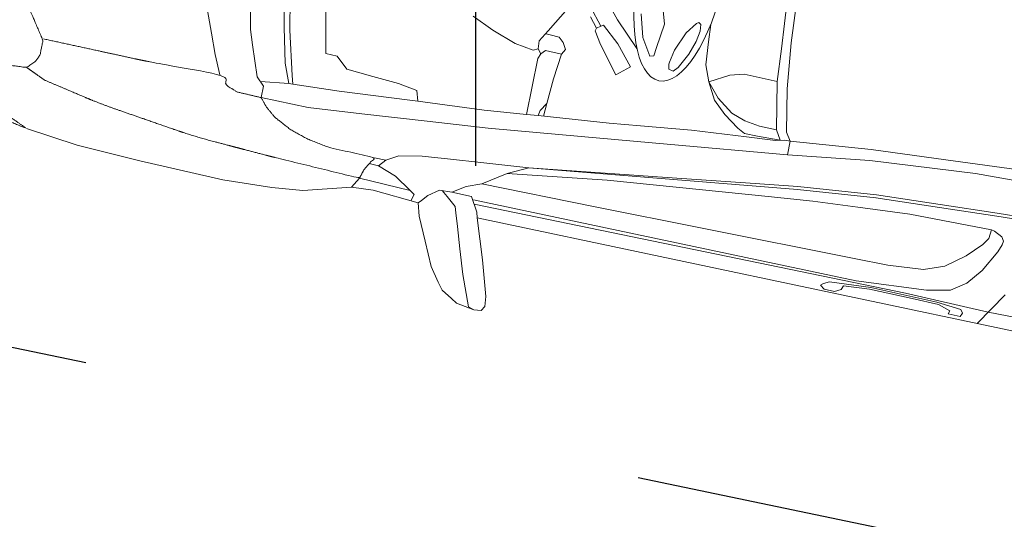
# Model space of a CAD drawing. Units: millimetres. Extents: x 436653 to 437046, y 6497497 to 6497782.
# Drawn here: x 436872 to 436874, y 6497656 to 6497657 of the extents above; entities that cross this region are included whole.
import ezdxf

# ---------------------------------------------------------------- set-up
doc = ezdxf.new("R2010")
doc.units = ezdxf.units.MM
doc.linetypes.add('KRUUSKILL', pattern=[2, 1, -1])
for name, color, linetype in [('Haljastus', 8, 'Continuous'), ('PARKLA', 251, 'Continuous'), ('Tee plan.', 7, 'Continuous')]:
    doc.layers.add(name, color=color, linetype=linetype)
doc.layers.add('Level 50', color=7, linetype='Continuous', lineweight=0)

# ---------------------------------------------------------------- blocks, each defined once
blk = doc.blocks.new('HEIN')
at = {"color": 0, "linetype": 'Continuous'}
for p, q in [((-0.4551, 0.7611), (-0.4551, -0.7611)), ((0.4551, 0.7611), (0.4551, -0.7611))]:
    blk.add_line(p, q, dxfattribs=at)
blk = doc.blocks.new('autod-W')
at = {"layer": 'Level 50', "color": 250, "linetype": 'Continuous', "lineweight": 0}
for p, q in [((486937.5463, 6558408.7449), (486937.5341, 6558408.9251)), ((486937.5229, 6558408.8367), (486937.5317, 6558408.7311)), ((486937.2063, 6558408.7582), (486937.2368, 6558408.7218)), ((486937.3125, 6558408.7549), (486937.32, 6558408.7313)), ((486937.21, 6558408.7051), (486937.1853, 6558408.7347)), ((486937.2875, 6558408.7005), (486937.2757, 6558408.7407)), ((486937.32, 6558408.7313), (486937.3149, 6558408.6879)), ((486937.3754, 6558408.7443), (486937.3607, 6558408.7243)), ((486937.379, 6558408.747), (486937.3754, 6558408.7443)), ((486937.3834, 6558408.7442), (486937.379, 6558408.747)), ((486937.3812, 6558408.7127), (486937.3845, 6558408.7324)), ((486937.3845, 6558408.7324), (486937.3834, 6558408.7442)), ((486937.4029, 6558408.7164), (486937.4004, 6558408.7475)), ((486937.5561, 6558408.6636), (486937.5463, 6558408.7449)), ((486937.1205, 6558408.678), (486937.1464, 6558408.7236)), ((486937.189, 6558408.7177), (486937.2038, 6558408.7)), ((486937.2368, 6558408.7218), (486937.2812, 6558408.679)), ((486937.3607, 6558408.7243), (486937.3469, 6558408.6899)), ((486937.4062, 6558408.676), (486937.4029, 6558408.7164)), ((486937.5317, 6558408.7311), (486937.5365, 6558408.6728)), ((486937.202, 6558408.695), (486937.2038, 6558408.7)), ((486937.2038, 6558408.7), (486937.21, 6558408.7051)), ((486937.21, 6558408.7051), (486937.2143, 6558408.7079)), ((486937.2143, 6558408.7079), (486937.246, 6558408.6801)), ((486937.3061, 6558408.6705), (486937.2875, 6558408.7005)), ((486937.3734, 6558408.6882), (486937.3812, 6558408.7127)), ((486937.2163, 6558408.6731), (486937.202, 6558408.695)), ((486937.246, 6558408.6801), (486937.2765, 6558408.6453)), ((486937.3149, 6558408.6879), (486937.3131, 6558408.6729)), ((486937.3469, 6558408.6899), (486937.3427, 6558408.6672)), ((486937.3593, 6558408.661), (486937.3734, 6558408.6882)), ((486936.6569, 6558408.6617), (486936.6719, 6558408.5856)), ((486936.7429, 6558408.5584), (486936.7215, 6558408.6624)), ((486936.9855, 6558408.676), (486937.0245, 6558408.6588)), ((486937.1088, 6558408.6574), (486937.1205, 6558408.678)), ((486937.1258, 6558408.6714), (486937.1182, 6558408.6716)), ((486937.1422, 6558408.6709), (486937.1258, 6558408.6714)), ((486937.1507, 6558408.6631), (486937.1422, 6558408.6709)), ((486937.1573, 6558408.6518), (486937.1507, 6558408.6631)), ((486937.254, 6558408.6258), (486937.2163, 6558408.6731)), ((486937.3131, 6558408.6729), (486937.3061, 6558408.6705)), ((486937.3427, 6558408.6672), (486937.342, 6558408.6635)), ((486937.342, 6558408.6635), (486937.344, 6558408.6552)), ((486937.4178, 6558408.6475), (486937.4062, 6558408.676)), ((486937.4178, 6558408.6475), (486937.4518, 6558408.6662)), ((486937.4518, 6558408.6662), (486937.4764, 6558408.6737)), ((486937.4764, 6558408.6737), (486937.5365, 6558408.6728)), ((486937.5365, 6558408.6728), (486937.5527, 6558408.5886)), ((486937.571, 6558408.5882), (486937.5561, 6558408.6636)), ((486937.0245, 6558408.6588), (486937.0681, 6558408.6439)), ((486937.0681, 6558408.6439), (486937.1019, 6558408.6388)), ((486937.1095, 6558408.6429), (486937.1088, 6558408.6574)), ((486937.1524, 6558408.6422), (486937.1573, 6558408.6518)), ((486937.2765, 6558408.6453), (486937.254, 6558408.6258)), ((486937.344, 6558408.6552), (486937.3518, 6558408.6531)), ((486937.3518, 6558408.6531), (486937.3593, 6558408.661)), ((486937.4397, 6558408.6223), (486937.4178, 6558408.6475)), ((486937.4344, 6558408.6178), (486937.4178, 6558408.6475)), ((486936.6037, 6558408.5726), (486936.5895, 6558408.6419)), ((486936.6614, 6558408.5883), (486936.65, 6558408.6429)), ((486937.1019, 6558408.6388), (486937.1095, 6558408.6429)), ((486937.1161, 6558408.6355), (486937.1095, 6558408.6429)), ((486937.1126, 6558408.6262), (486937.1161, 6558408.6355)), ((486937.1161, 6558408.6355), (486937.1232, 6558408.6425)), ((486937.1232, 6558408.6425), (486937.1524, 6558408.6422)), ((486937.1524, 6558408.6422), (486937.1473, 6558408.5966)), ((486937.1133, 6558408.5249), (486937.1126, 6558408.6262)), ((486937.4574, 6558408.5961), (486937.4344, 6558408.6178)), ((486937.4693, 6558408.6013), (486937.4397, 6558408.6223)), ((486937.8572, 6558408.5977), (486938.0271, 6558408.6093)), ((486937.1473, 6558408.5966), (486937.1446, 6558408.551)), ((486937.485, 6558408.5774), (486937.4574, 6558408.5961)), ((486937.4942, 6558408.5924), (486937.4693, 6558408.6013)), ((486937.5218, 6558408.5886), (486937.4942, 6558408.5924)), ((486937.7237, 6558408.5886), (486937.8572, 6558408.5977)), ((486936.522, 6558408.5898), (486936.5372, 6558408.5521)), ((486936.6758, 6558408.5266), (486936.6614, 6558408.5883)), ((486936.6719, 6558408.5856), (486936.6927, 6558408.5079)), ((486937.4983, 6558408.5702), (486937.485, 6558408.5774)), ((486937.5527, 6558408.5886), (486937.5218, 6558408.5886)), ((486937.5527, 6558408.5886), (486937.5629, 6558408.5716)), ((486937.5801, 6558408.5739), (486937.571, 6558408.5882)), ((486937.5801, 6558408.5739), (486937.7237, 6558408.5886)), ((486937.9138, 6558408.5843), (486937.7254, 6558408.5691)), ((486938.1172, 6558408.5904), (486937.9138, 6558408.5843)), ((486936.6129, 6558408.547), (486936.6037, 6558408.5726)), ((486936.7639, 6558408.5576), (486936.7429, 6558408.5584)), ((486936.7851, 6558408.5385), (486936.7639, 6558408.5576)), ((486937.4052, 6558408.557), (486937.3155, 6558408.5461)), ((486937.503, 6558408.5653), (486937.4052, 6558408.557)), ((486937.5222, 6558408.5707), (486937.4983, 6558408.5702)), ((486937.5549, 6558408.5696), (486937.503, 6558408.5653)), ((486937.5629, 6558408.5716), (486937.5222, 6558408.5707)), ((486937.5709, 6558408.5737), (486937.5549, 6558408.5696)), ((486937.5801, 6558408.5739), (486937.5709, 6558408.5737)), ((486937.5806, 6558408.5491), (486937.5801, 6558408.5739)), ((486937.7254, 6558408.5691), (486937.5806, 6558408.5491)), ((486936.5372, 6558408.5521), (486936.5515, 6558408.5165)), ((486936.6324, 6558408.4929), (486936.6129, 6558408.547)), ((486937.26, 6558408.5393), (486937.1338, 6558408.5269)), ((486937.1446, 6558408.551), (486937.1354, 6558408.5367)), ((486937.1446, 6558408.551), (486937.1432, 6558408.5278)), ((486937.3155, 6558408.5461), (486937.26, 6558408.5393)), ((486937.3683, 6558408.5243), (486937.5806, 6558408.5491)), ((486936.6899, 6558408.4925), (486936.6758, 6558408.5266)), ((486936.8327, 6558408.5354), (486936.7851, 6558408.5385)), ((486936.8802, 6558408.5323), (486936.8327, 6558408.5354)), ((486936.9142, 6558408.5269), (486936.8802, 6558408.5323)), ((486936.92, 6558408.5088), (486936.9142, 6558408.5269)), ((486937.0384, 6558408.5167), (486937.1133, 6558408.5249)), ((486937.1338, 6558408.5269), (486937.1133, 6558408.5249)), ((486937.1354, 6558408.5367), (486937.1338, 6558408.5269)), ((486937.2162, 6558408.5065), (486937.3683, 6558408.5243)), ((486937.8636, 6558408.5179), (486937.9657, 6558408.5233)), ((486937.9657, 6558408.5233), (486938.0552, 6558408.528)), ((486937.966, 6558408.5179), (486938.0703, 6558408.5233)), ((486936.5515, 6558408.5165), (486936.5667, 6558408.4828)), ((486936.6927, 6558408.5079), (486936.6966, 6558408.4932)), ((486936.7795, 6558408.4976), (486936.9055, 6558408.5077)), ((486936.9055, 6558408.5077), (486936.92, 6558408.5088)), ((486936.92, 6558408.5088), (486937.0384, 6558408.5167)), ((486937.0519, 6558408.4872), (486937.2162, 6558408.5065)), ((486937.6099, 6558408.4978), (486937.7493, 6558408.5119)), ((486937.6104, 6558408.4924), (486937.7498, 6558408.5066)), ((486937.7493, 6558408.5119), (486937.8636, 6558408.5179)), ((486937.7495, 6558408.5065), (486937.8638, 6558408.5125)), ((486937.8638, 6558408.5125), (486937.966, 6558408.5179)), ((486936.6467, 6558408.4788), (486936.6324, 6558408.4929)), ((486936.6396, 6558408.4858), (486936.6899, 6558408.4925)), ((486936.6966, 6558408.4932), (486936.6899, 6558408.4925)), ((486936.6966, 6558408.4932), (486936.7795, 6558408.4976)), ((486936.9432, 6558408.4772), (486937.0519, 6558408.4872)), ((486937.1365, 6558408.4329), (486937.6106, 6558408.4924)), ((486937.3802, 6558408.4663), (486937.5352, 6558408.4876)), ((486937.5352, 6558408.4876), (486937.6099, 6558408.4978)), ((486937.7217, 6558408.4838), (486937.8143, 6558408.4903)), ((486937.8143, 6558408.4903), (486937.9618, 6558408.4925)), ((486937.9618, 6558408.4925), (486937.9602, 6558408.4766)), ((486937.9672, 6558408.4915), (486937.9618, 6558408.4925)), ((486937.982, 6558408.4843), (486937.9672, 6558408.4915)), ((486936.6467, 6558408.4581), (486936.6467, 6558408.4788)), ((486936.8275, 6558408.4666), (486936.9432, 6558408.4772)), ((486937.277, 6558408.4398), (486937.5624, 6558408.4697)), ((486937.5624, 6558408.4697), (486937.6415, 6558408.478)), ((486937.6415, 6558408.478), (486937.7217, 6558408.4838)), ((486937.9602, 6558408.4766), (486937.9524, 6558408.4638)), ((486937.9808, 6558408.4565), (486937.9858, 6558408.4704)), ((486937.9867, 6558408.4769), (486937.982, 6558408.4843)), ((486937.9858, 6558408.4704), (486937.9867, 6558408.4769)), ((486936.6467, 6558408.4581), (486936.7317, 6558408.4578)), ((486936.7317, 6558408.4578), (486936.8275, 6558408.4666)), ((486937.1365, 6558408.4329), (486937.3802, 6558408.4663)), ((486937.9524, 6558408.4638), (486937.9273, 6558408.4383)), ((486937.9606, 6558408.4184), (486937.9808, 6558408.4565)), ((486937.1012, 6558408.4156), (486937.277, 6558408.4398)), ((486937.9273, 6558408.4383), (486937.8938, 6558408.4126)), ((486936.9476, 6558408.4147), (486936.9977, 6558408.4195)), ((486936.9977, 6558408.4195), (486937.0515, 6558408.4247)), ((486937.0515, 6558408.4247), (486937.1365, 6558408.4329)), ((486937.1365, 6558408.4329), (486937.1012, 6558408.4156)), ((486937.9386, 6558408.3908), (486937.9606, 6558408.4184)), ((486936.8858, 6558408.3947), (486936.9069, 6558408.4071)), ((486936.9069, 6558408.4071), (486936.9476, 6558408.4147)), ((486937.1012, 6558408.4156), (486937.0609, 6558408.3885)), ((486937.8938, 6558408.4126), (486937.8581, 6558408.3991)), ((486936.875, 6558408.382), (486936.8583, 6558408.3828)), ((486936.865, 6558408.3947), (486936.8858, 6558408.3947)), ((486936.8858, 6558408.3947), (486936.875, 6558408.382)), ((486937.0609, 6558408.3885), (486937.0343, 6558408.3781)), ((486937.2629, 6558408.3891), (486937.0609, 6558408.3885)), ((486937.4623, 6558408.3907), (486937.2629, 6558408.3891)), ((486937.734, 6558408.3929), (486937.4623, 6558408.3907)), ((486937.7948, 6558408.3934), (486937.734, 6558408.3929)), ((486937.8581, 6558408.3991), (486937.7948, 6558408.3934)), ((486937.9125, 6558408.3732), (486937.9386, 6558408.3908)), ((486938.009, 6558408.3844), (486937.9711, 6558408.3248)), ((486936.9081, 6558408.3703), (486936.875, 6558408.382)), ((486936.9387, 6558408.3507), (486936.9081, 6558408.3703)), ((486937.0343, 6558408.3781), (486937.0117, 6558408.3627)), ((486937.8708, 6558408.3642), (486937.9125, 6558408.3732)), ((486936.8356, 6558408.3355), (486936.8463, 6558408.3539)), ((486936.9387, 6558408.3507), (486936.8463, 6558408.3539)), ((486936.9476, 6558408.3452), (486936.9387, 6558408.3507)), ((486936.9714, 6558408.3486), (486936.962, 6558408.3373)), ((486936.9895, 6558408.3621), (486936.9714, 6558408.3486)), ((486937.0117, 6558408.3627), (486936.9895, 6558408.3621)), ((486937.0055, 6558408.3535), (486936.9947, 6558408.3623)), ((486937.0228, 6558408.3393), (486937.0055, 6558408.3535)), ((486937.0117, 6558408.3627), (486937.0475, 6558408.3626)), ((486937.0475, 6558408.3626), (486937.0626, 6558408.3374)), ((486937.0521, 6558408.3575), (486937.2829, 6558408.3568)), ((486937.8356, 6558408.3514), (486937.055, 6558408.35)), ((486937.2829, 6558408.3568), (486937.7456, 6558408.3553)), ((486937.773, 6558408.3488), (486937.6998, 6558408.3435)), ((486937.7456, 6558408.3553), (486937.8708, 6558408.3642)), ((486937.8934, 6558408.3472), (486937.773, 6558408.3488)), ((486937.986, 6558408.3482), (486937.8356, 6558408.3514)), ((486938.661, 6558408.3614), (486937.986, 6558408.3482)), ((486937.9895, 6558408.3538), (486937.986, 6558408.3482)), ((486936.7942, 6558408.3236), (486936.8356, 6558408.3355)), ((486936.8356, 6558408.3355), (486936.8744, 6558408.338)), ((486936.8744, 6558408.338), (486936.9574, 6558408.332)), ((486936.9439, 6558408.3328), (486936.9476, 6558408.3452)), ((486936.962, 6558408.3373), (486936.9574, 6558408.332)), ((486936.9574, 6558408.332), (486936.9637, 6558408.3093)), ((486937.0264, 6558408.3283), (486937.0228, 6558408.3393)), ((486937.0626, 6558408.3374), (486937.065, 6558408.3276)), ((486937.69, 6558408.3384), (486937.6849, 6558408.3345)), ((486937.6849, 6558408.3345), (486937.6931, 6558408.329)), ((486937.6998, 6558408.3435), (486937.69, 6558408.3384)), ((486937.7119, 6558408.329), (486937.7224, 6558408.3344)), ((486937.7224, 6558408.3344), (486937.7256, 6558408.3416)), ((486937.7256, 6558408.3416), (486937.7718, 6558408.3456)), ((486937.7718, 6558408.3456), (486937.8491, 6558408.3444)), ((486937.8491, 6558408.3444), (486937.8971, 6558408.3437)), ((486937.9375, 6558408.3432), (486937.8934, 6558408.3472)), ((486937.8971, 6558408.3437), (486937.919, 6558408.3369)), ((486937.919, 6558408.3369), (486937.9171, 6558408.331)), ((486937.9171, 6558408.331), (486937.9386, 6558408.3308)), ((486937.9416, 6558408.3376), (486937.9375, 6558408.3432)), ((486937.9386, 6558408.3308), (486937.9416, 6558408.3376)), ((486936.2508, 6558408.3198), (486936.3449, 6558408.3089)), ((486936.7528, 6558408.3117), (486936.7942, 6558408.3236)), ((486937.034, 6558408.305), (486937.0264, 6558408.3283)), ((486937.065, 6558408.3276), (486938.1009, 6558408.3243)), ((486937.065, 6558408.3276), (486937.0895, 6558408.2563)), ((486937.6931, 6558408.329), (486937.7119, 6558408.329)), ((486936.3449, 6558408.3089), (486936.4594, 6558408.3045)), ((486936.4594, 6558408.3045), (486936.6102, 6558408.3013)), ((486936.6102, 6558408.3013), (486936.6978, 6558408.3057)), ((486936.6978, 6558408.3057), (486936.7528, 6558408.3117)), ((486936.9637, 6558408.3093), (486936.9832, 6558408.268)), ((486937.0463, 6558408.2673), (486937.034, 6558408.305)), ((486936.9832, 6558408.268), (486937.0028, 6558408.2266)), ((486937.0606, 6558408.2237), (486937.0463, 6558408.2673)), ((486937.0895, 6558408.2563), (486937.1083, 6558408.1938)), ((486937.0028, 6558408.2266), (486937.0208, 6558408.2016)), ((486937.0824, 6558408.1696), (486937.0606, 6558408.2237)), ((486937.0208, 6558408.2016), (486937.0303, 6558408.1893)), ((486937.1083, 6558408.1938), (486937.1105, 6558408.1765)), ((486937.0303, 6558408.1893), (486937.0495, 6558408.1781)), ((486937.0495, 6558408.1781), (486937.0602, 6558408.1718)), ((486937.1105, 6558408.1765), (486937.1054, 6558408.1681)), ((486937.0602, 6558408.1718), (486937.0924, 6558408.1664)), ((486937.0924, 6558408.1664), (486937.0824, 6558408.1696)), ((486937.1054, 6558408.1681), (486937.0924, 6558408.1664))]:
    blk.add_line(p, q, dxfattribs=at)
blk.add_ellipse((486937.3313, 6558408.8273), major_axis=(0.0006, 0.1961), ratio=0.386924, start_param=0, end_param=6.283185, dxfattribs=at)
for points, weights, knots in [([(486935.8253, 6558409.1677), (486935.8273, 6558409.1239), (486935.8292, 6558409.0801), (486935.8296, 6558409.071), (486935.8302, 6558409.062), (486935.8308, 6558409.052), (486935.8314, 6558409.042), (486935.8336, 6558409.0077), (486935.8383, 6558408.9736), (486935.8412, 6558408.9526), (486935.8441, 6558408.9316), (486935.8442, 6558408.9179), (486935.8443, 6558408.9043), (486935.8443, 6558408.9006), (486935.8443, 6558408.897), (486935.8417, 6558408.8907), (486935.8392, 6558408.8844), (486935.8388, 6558408.8772), (486935.8385, 6558408.8699), (486935.8417, 6558408.8599), (486935.8449, 6558408.8499), (486935.8445, 6558408.834), (486935.844, 6558408.8181), (486935.8471, 6558408.8001), (486935.8503, 6558408.782), (486935.8525, 6558408.7696), (486935.8546, 6558408.7571), (486935.8549, 6558408.7562), (486935.8551, 6558408.7552), (486935.8624, 6558408.7294), (486935.8682, 6558408.7032), (486935.8695, 6558408.6971), (486935.8709, 6558408.691), (486935.8813, 6558408.6538), (486935.8918, 6558408.6166), (486935.897, 6558408.5982), (486935.9029, 6558408.5801), (486935.9069, 6558408.5676), (486935.911, 6558408.5552), (486935.9156, 6558408.5412), (486935.9201, 6558408.5272), (486935.9277, 6558408.5118), (486935.9354, 6558408.4963), (486935.9422, 6558408.4825), (486935.949, 6558408.4686), (486935.9596, 6558408.4543), (486935.9702, 6558408.4399), (486935.9797, 6558408.4298), (486935.9892, 6558408.4196), (486935.9947, 6558408.4138), (486936.0002, 6558408.4079), (486936.019, 6558408.3971), (486936.0378, 6558408.3863), (486936.0583, 6558408.3746), (486936.0788, 6558408.3628), (486936.0958, 6558408.3555), (486936.1128, 6558408.3482), (486936.1208, 6558408.3462), (486936.1288, 6558408.3442), (486936.1594, 6558408.3365), (486936.1905, 6558408.3308), (486936.2207, 6558408.3253), (486936.2508, 6558408.3198), (486936.2357, 6558408.3262), (486936.2207, 6558408.3326), (486936.2031, 6558408.3434), (486936.1855, 6558408.3541), (486936.1753, 6558408.3604), (486936.165, 6558408.3666), (486936.1394, 6558408.3874), (486936.1137, 6558408.4081), (486936.11, 6558408.413), (486936.1062, 6558408.4179), (486936.0985, 6558408.428), (486936.0907, 6558408.4381), (486936.0768, 6558408.4435), (486936.0629, 6558408.4489), (486936.0482, 6558408.4595), (486936.0335, 6558408.4701), (486936.0175, 6558408.489), (486936.0016, 6558408.5079), (486935.9922, 6558408.5256), (486935.9827, 6558408.5434), (486935.978, 6558408.5552), (486935.9732, 6558408.5671), (486935.9576, 6558408.6061), (486935.9455, 6558408.6464), (486935.9443, 6558408.6501), (486935.9432, 6558408.6538), (486935.9367, 6558408.6754), (486935.9313, 6558408.6973), (486935.9201, 6558408.7422), (486935.909, 6558408.7872), (486935.9081, 6558408.7982), (486935.9072, 6558408.8092), (486935.9132, 6558408.8053), (486935.9191, 6558408.8014), (486935.9334, 6558408.7894), (486935.9478, 6558408.7773), (486935.9582, 6558408.7685), (486935.9686, 6558408.7598), (486935.977, 6558408.7553), (486935.9854, 6558408.7508), (486936.0015, 6558408.7407), (486936.0176, 6558408.7305), (486936.0423, 6558408.7105), (486936.0671, 6558408.6904), (486936.0842, 6558408.6765), (486936.1014, 6558408.6626), (486936.1052, 6558408.6587), (486936.109, 6558408.6548), (486936.137, 6558408.6262), (486936.1625, 6558408.5953), (486936.1728, 6558408.5829), (486936.183, 6558408.5704), (486936.1962, 6558408.5517), (486936.2094, 6558408.5329), (486936.2285, 6558408.5058), (486936.2475, 6558408.4787), (486936.2476, 6558408.4655), (486936.2477, 6558408.4524), (486936.2452, 6558408.4465), (486936.2426, 6558408.4406), (486936.2359, 6558408.4332), (486936.2291, 6558408.4258), (486936.2073, 6558408.4241), (486936.1855, 6558408.4223), (486936.1727, 6558408.4226), (486936.1599, 6558408.4228), (486936.1544, 6558408.4239), (486936.1488, 6558408.425), (486936.128, 6558408.4291), (486936.1073, 6558408.4341), (486936.099, 6558408.4361), (486936.0907, 6558408.4381)], [1, 1, 1, 0.999953451609, 1, 1, 1, 0.999330708547, 1, 1, 1, 1, 1, 1, 1, 1, 1, 1, 1, 1, 1, 1, 1, 1, 1, 1, 1, 1, 1, 0.999592707041, 1, 1, 1, 1, 1, 0.999793452676, 1, 1, 1, 1, 1, 1, 1, 1, 1, 1, 1, 1, 1, 1, 1, 1, 1, 1, 1, 1, 1, 1, 1, 0.999440839593, 1, 1, 1, 1, 1, 1, 1, 1, 1, 1, 1, 1, 1, 1, 1, 1, 1, 1, 1, 1, 1, 1, 1, 1, 1, 0.99900069827, 1, 1, 1, 0.999712236509, 1, 1, 1, 1, 1, 1, 1, 1, 1, 1, 1, 1, 1, 1, 1, 1, 1, 1, 1, 1, 1, 0.999097103968, 1, 1, 1, 1, 1, 1, 1, 1, 1, 1, 1, 1, 1, 1, 1, 1, 1, 1, 1, 0.999746760831, 1, 1, 1], [0, 0, 0, 0.052632, 0.052632, 0.105263, 0.105263, 0.157895, 0.157895, 0.210526, 0.210526, 0.215789, 0.215789, 0.221053, 0.221053, 0.226316, 0.226316, 0.231579, 0.231579, 0.236842, 0.236842, 0.242105, 0.242105, 0.247368, 0.247368, 0.252632, 0.252632, 0.257895, 0.257895, 0.263158, 0.263158, 0.315789, 0.315789, 0.342105, 0.342105, 0.368421, 0.368421, 0.421053, 0.421053, 0.425837, 0.425837, 0.430622, 0.430622, 0.435407, 0.435407, 0.440191, 0.440191, 0.444976, 0.444976, 0.449761, 0.449761, 0.454545, 0.454545, 0.45933, 0.45933, 0.464115, 0.464115, 0.4689, 0.4689, 0.473684, 0.473684, 0.526316, 0.526316, 0.530702, 0.530702, 0.535088, 0.535088, 0.539474, 0.539474, 0.54386, 0.54386, 0.548246, 0.548246, 0.552632, 0.552632, 0.557018, 0.557018, 0.561404, 0.561404, 0.565789, 0.565789, 0.570175, 0.570175, 0.574561, 0.574561, 0.578947, 0.578947, 0.631579, 0.631579, 0.684211, 0.684211, 0.736842, 0.736842, 0.742105, 0.742105, 0.747368, 0.747368, 0.752632, 0.752632, 0.757895, 0.757895, 0.763158, 0.763158, 0.768421, 0.768421, 0.773684, 0.773684, 0.778947, 0.778947, 0.784211, 0.784211, 0.789474, 0.789474, 0.842105, 0.842105, 0.847953, 0.847953, 0.853801, 0.853801, 0.859649, 0.859649, 0.865497, 0.865497, 0.871345, 0.871345, 0.877193, 0.877193, 0.883041, 0.883041, 0.888889, 0.888889, 0.894737, 0.894737, 0.947368, 0.947368, 1, 1, 1]), ([(486936.2291, 6558408.4258), (486936.2468, 6558408.418), (486936.2646, 6558408.4103), (486936.3028, 6558408.4027), (486936.341, 6558408.3951), (486936.3719, 6558408.389), (486936.4032, 6558408.385), (486936.4555, 6558408.3782), (486936.5077, 6558408.3714), (486936.5442, 6558408.3667), (486936.581, 6558408.3648), (486936.6285, 6558408.3623), (486936.6761, 6558408.3599), (486936.6845, 6558408.3594), (486936.6929, 6558408.3592), (486936.7696, 6558408.3565), (486936.8463, 6558408.3539), (486936.849, 6558408.3624), (486936.8516, 6558408.3709), (486936.8583, 6558408.3828), (486936.865, 6558408.3947), (486936.8228, 6558408.3955), (486936.7806, 6558408.3964), (486936.7613, 6558408.3997), (486936.742, 6558408.4031), (486936.7252, 6558408.4083), (486936.7085, 6558408.4136), (486936.6934, 6558408.421), (486936.6783, 6558408.4285), (486936.6685, 6558408.4363), (486936.6587, 6558408.4442), (486936.6527, 6558408.4511), (486936.6467, 6558408.4581), (486936.6247, 6558408.4587), (486936.6028, 6558408.4593), (486936.5934, 6558408.4629), (486936.5841, 6558408.4664), (486936.5754, 6558408.4746), (486936.5667, 6558408.4828), (486936.5044, 6558408.4815), (486936.4421, 6558408.4802), (486936.4278, 6558408.4799), (486936.4134, 6558408.48), (486936.3808, 6558408.4803), (486936.3482, 6558408.4806), (486936.2979, 6558408.481), (486936.2476, 6558408.4815)], [1, 1, 1, 1, 1, 0.999444590426, 1, 1, 1, 0.999243131085, 1, 1, 1, 0.999960583455, 1, 1, 1, 1, 1, 1, 1, 1, 1, 1, 1, 1, 1, 1, 1, 1, 1, 1, 1, 1, 1, 1, 1, 1, 1, 1, 1, 0.999884382554, 1, 1, 1, 1, 1], [0, 0, 0, 0.055556, 0.055556, 0.111111, 0.111111, 0.222222, 0.222222, 0.333333, 0.333333, 0.444444, 0.444444, 0.555556, 0.555556, 0.666667, 0.666667, 0.675214, 0.675214, 0.683761, 0.683761, 0.692308, 0.692308, 0.700855, 0.700855, 0.709402, 0.709402, 0.717949, 0.717949, 0.726496, 0.726496, 0.735043, 0.735043, 0.74359, 0.74359, 0.752137, 0.752137, 0.760684, 0.760684, 0.769231, 0.769231, 0.777778, 0.777778, 0.888889, 0.888889, 0.944444, 0.944444, 1, 1, 1])]:
    blk.add_rational_spline(points, weights, degree=2, knots=knots, dxfattribs=at)

msp = doc.modelspace()

# ---------------------------------------------------------------- linework, layer by layer
at = {"layer": 'Tee plan.', "color": 251, "linetype": 'KRUUSKILL', "lineweight": -3}
msp.add_lwpolyline([(436871.1482, 6497656.3294), (436876.0432, 6497655.3099)], dxfattribs=at)

# ---------------------------------------------------------------- block references
at = {"layer": 'Haljastus', "lineweight": -3}
msp.add_blockref('HEIN', (436872.3624, 6497657.2355), dxfattribs=at)
at = {"layer": 'PARKLA', "lineweight": -3, "rotation": 348.2351759640235}
msp.add_blockref('autod-W', (-1377062.0372, 176306.2237), dxfattribs=at)

doc.saveas('drawing.dxf')
